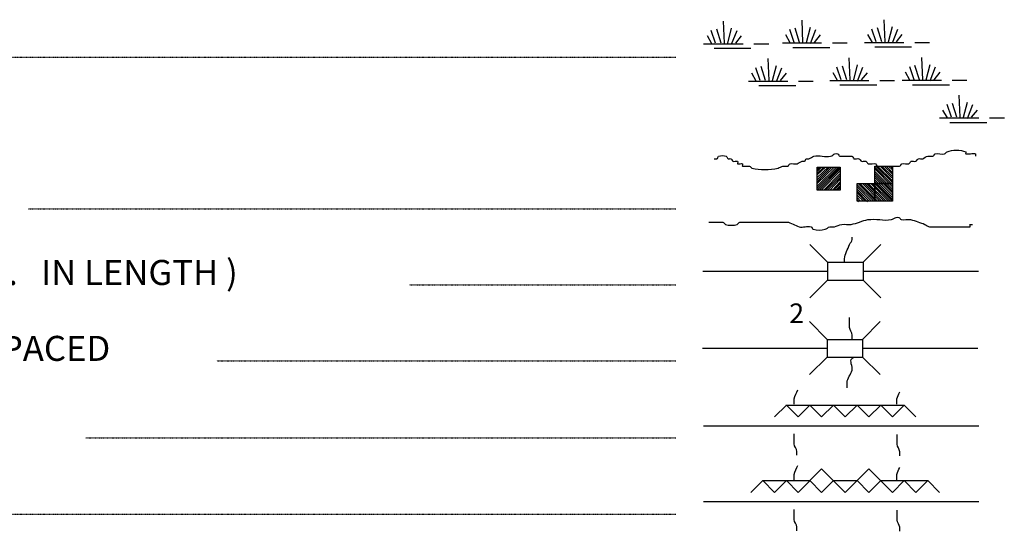
# Model space of a CAD drawing. Extents: x 2295 to 2436151, y 180 to 16160483.
# Drawn here: x 2371915 to 2388620, y 15909876 to 15918562 of the extents above; entities that cross this region are included whole.
import ezdxf
from ezdxf.enums import TextEntityAlignment as Align

# ---------------------------------------------------------------- set-up
doc = ezdxf.new("R2010")
doc.units = 0
doc.header["$MEASUREMENT"] = 0
doc.linetypes.add('DGN_STYLE_2', pattern=[0.0011, 0, -0.0011])
doc.layers.add('L12', color=7, linetype='CONTINUOUS')
doc.layers.add('L23', color=7, linetype='CONTINUOUS')
doc.styles.add('STYLE-FONT001', font='font001.shx')

# ---------------------------------------------------------------- blocks, each defined once
blk = doc.blocks.new('FARM_7')
at = {"layer": 'L23', "color": 7, "linetype": 'CONTINUOUS'}
for p, q in [((-211, -201), (180, 190)), ((-211, 148), (-169, 190)), ((-211, 116), (-137, 190)), ((-211, 84), (-100, 190)), ((-211, 58), (-69, 190)), ((-211, 11), (-26, 190)), ((-211, -26), (5, 190)), ((-211, -58), (37, 190)), ((-211, -90), (74, 190)), ((-211, -132), (116, 190)), ((-211, -169), (148, 190)), ((-180, -201), (180, 158)), ((-143, -201), (180, 127)), ((-100, -201), (180, 84)), ((-69, -201), (180, 48)), ((-37, -201), (180, 16)), ((0, -201), (180, -16)), ((48, -201), (180, -58)), ((74, -201), (180, -90)), ((106, -201), (180, -127)), ((137, -201), (180, -158))]:
    blk.add_line(p, q, dxfattribs=at)
at = {"layer": 'L23', "color": 7, "linetype": 'CONTINUOUS', "flags": 128}
blk.add_lwpolyline([(-211, -201), (-211, 190), (180, 190), (180, -201), (-211, -201)], close=True, dxfattribs=at)
blk = doc.blocks.new('BSNS_3')
at = {"layer": 'L23', "color": 7, "linetype": 'CONTINUOUS'}
for p, q in [((-312, 570), (-269, 602)), ((-312, 428), (-127, 602)), ((-301, 544), (-238, 602)), ((-301, 496), (-195, 602)), ((-301, 459), (-158, 602)), ((-301, 396), (-95, 602)), ((-301, 359), (-53, 602)), ((-301, 317), (-21, 602)), ((-301, 285), (0, 586)), ((-301, 253), (0, 554)), ((-301, 216), (0, 512)), ((-301, 180), (0, 475)), ((-301, 143), (0, 444)), ((-301, 111), (0, 412)), ((-301, 69), (0, 370)), ((-301, 37), (0, 338)), ((-301, 0), (0, 301)), ((-269, 0), (32, 301)), ((-238, 0), (63, 301)), ((-195, 0), (106, 301)), ((-158, 0), (137, 301)), ((-127, 0), (174, 301)), ((-95, 0), (206, 301)), ((-53, 0), (248, 301)), ((-21, 0), (280, 301)), ((16, 0), (296, 285)), ((48, 0), (296, 253)), ((100, 11), (296, 211)), ((121, 0), (296, 180)), ((158, 0), (296, 143)), ((190, 0), (296, 111)), ((232, 0), (296, 69)), ((264, 0), (296, 37))]:
    blk.add_line(p, q, dxfattribs=at)
at = {"layer": 'L23', "color": 7, "linetype": 'CONTINUOUS', "flags": 128}
for points in [[(-301, 301), (-301, 602), (0, 602), (0, 301), (-301, 301)], [(-301, 0), (-301, 301), (0, 301), (0, 0), (-301, 0)], [(0, 0), (0, 301), (296, 301), (296, 0), (0, 0)]]:
    blk.add_lwpolyline(points, close=True, dxfattribs=at)
blk = doc.blocks.new('CMBR_190')
at = {"layer": 'L23', "color": 7, "linetype": 'CONTINUOUS'}
for p, q in [((0, 301), (-301, 602)), ((602, 301), (903, 602)), ((0, 301), (0, 0)), ((0, 301), (602, 301)), ((602, 301), (602, 0)), ((0, 0), (-301, -301)), ((0, 0), (602, 0)), ((602, 0), (903, -301))]:
    blk.add_line(p, q, dxfattribs=at)
blk = doc.blocks.new('CMBR_191')
at = {"layer": 'L23', "color": 7, "linetype": 'CONTINUOUS'}
for p, q in [((0, 301), (-301, 602)), ((597, 301), (898, 602)), ((0, 301), (0, 0)), ((0, 301), (597, 301)), ((597, 301), (597, 0)), ((0, 0), (-301, -296)), ((0, 0), (597, 0)), ((597, 0), (898, -296))]:
    blk.add_line(p, q, dxfattribs=at)
blk = doc.blocks.new('SWAMP')
at = {"layer": 'L23', "color": 7, "linetype": 'CONTINUOUS'}
for p, q in [((317, 11), (301, 385)), ((164, 11), (90, 227)), ((259, 11), (185, 253)), ((375, 11), (438, 269)), ((438, -5), (533, 227)), ((100, 0), (26, 137)), ((507, 11), (607, 137)), ((813, 0), (1067, 0)), ((-37, 0), (634, 0)), ((143, -74), (766, -74))]:
    blk.add_line(p, q, dxfattribs=at)
blk = doc.blocks.new('SWAMP_1')
at = {"layer": 'L23', "color": 7, "linetype": 'CONTINUOUS'}
for p, q in [((317, 5), (301, 380)), ((169, 5), (95, 222)), ((259, 5), (185, 248)), ((375, 5), (444, 264)), ((444, -11), (533, 222)), ((-32, 0), (634, 0)), ((100, 0), (26, 132)), ((512, 5), (612, 132)), ((818, 0), (1067, 0)), ((143, -79), (771, -79))]:
    blk.add_line(p, q, dxfattribs=at)
blk = doc.blocks.new('SWAMP_2')
at = {"layer": 'L23', "color": 7, "linetype": 'CONTINUOUS'}
for p, q in [((317, 11), (301, 385)), ((164, 11), (90, 227)), ((259, 11), (185, 248)), ((375, 11), (444, 269)), ((444, -5), (533, 227)), ((-32, 0), (634, 0)), ((100, 0), (26, 132)), ((507, 11), (607, 132)), ((818, 0), (1067, 0)), ((143, -74), (766, -74))]:
    blk.add_line(p, q, dxfattribs=at)
blk = doc.blocks.new('SWAMP_3')
at = {"layer": 'L23', "color": 7, "linetype": 'CONTINUOUS'}
for p, q in [((317, 11), (301, 385)), ((169, 11), (95, 227)), ((259, 11), (185, 253)), ((375, 11), (444, 269)), ((444, -5), (533, 227)), ((100, 0), (26, 137)), ((512, 11), (612, 137)), ((818, 0), (1067, 0)), ((-32, 0), (634, 0)), ((143, -74), (771, -74))]:
    blk.add_line(p, q, dxfattribs=at)
blk = doc.blocks.new('SWAMP_4')
at = {"layer": 'L23', "color": 7, "linetype": 'CONTINUOUS'}
for p, q in [((317, 11), (301, 385)), ((164, 11), (90, 227)), ((259, 11), (185, 248)), ((375, 11), (438, 269)), ((438, -11), (533, 227)), ((-32, 0), (634, 0)), ((100, 0), (26, 132)), ((507, 11), (607, 132)), ((818, 0), (1067, 0)), ((143, -74), (766, -74))]:
    blk.add_line(p, q, dxfattribs=at)
blk = doc.blocks.new('SWAMP_5')
at = {"layer": 'L23', "color": 7, "linetype": 'CONTINUOUS'}
for p, q in [((317, 11), (301, 385)), ((169, 11), (95, 227)), ((259, 11), (185, 248)), ((375, 11), (444, 269)), ((444, -11), (533, 227)), ((-32, 0), (634, 0)), ((100, 0), (26, 132)), ((512, 11), (612, 132)), ((818, 0), (1067, 0)), ((143, -74), (771, -74))]:
    blk.add_line(p, q, dxfattribs=at)
blk = doc.blocks.new('SWAMP_6')
at = {"layer": 'L23', "color": 7, "linetype": 'CONTINUOUS'}
for p, q in [((317, 5), (301, 380)), ((169, 5), (95, 222)), ((259, 5), (185, 248)), ((375, 5), (444, 264)), ((444, -11), (533, 222)), ((-32, 0), (634, 0)), ((100, 0), (26, 132)), ((512, 5), (612, 132)), ((818, 0), (1067, 0)), ((143, -79), (771, -79))]:
    blk.add_line(p, q, dxfattribs=at)

msp = doc.modelspace()

# ---------------------------------------------------------------- linework, layer by layer
at = {"layer": 'L12', "color": 7, "linetype": 'CONTINUOUS'}
for p, q in [((2383503, 15914295), (2385621, 15914295)), ((2386222, 15914295), (2388181, 15914295)), ((2383498, 15912986), (2385615, 15912986)), ((2386212, 15912986), (2388171, 15912986)), ((2383514, 15911666), (2388187, 15911666)), ((2383514, 15910383), (2388187, 15910383))]:
    msp.add_line(p, q, dxfattribs=at)
at = {"layer": 'L23', "color": 7, "linetype": 'DGN_STYLE_2'}
for p, q in [((2371280, 15917928), (2383049, 15917928)), ((2372062, 15915351), (2383049, 15915351)), ((2378530, 15914058), (2383049, 15914058)), ((2375261, 15912769), (2383049, 15912769)), ((2373038, 15911460), (2383049, 15911460)), ((2369886, 15910166), (2383049, 15910166))]:
    msp.add_line(p, q, dxfattribs=at)
at = {"layer": 'L23', "color": 7, "linetype": 'CONTINUOUS'}
for p, q in [((2384723, 15911819), (2384924, 15912019)), ((2384913, 15912019), (2386919, 15912019)), ((2384924, 15912019), (2385124, 15911819)), ((2385124, 15911819), (2385320, 15912019)), ((2385320, 15912019), (2385520, 15911819)), ((2385520, 15911819), (2385721, 15912019)), ((2385721, 15912019), (2385921, 15911819)), ((2385921, 15911819), (2386122, 15912019)), ((2386122, 15912019), (2386323, 15911819)), ((2386323, 15911819), (2386523, 15912019)), ((2386523, 15912019), (2386724, 15911819)), ((2386724, 15911819), (2386919, 15912019)), ((2386919, 15912019), (2387120, 15911819)), ((2385124, 15910536), (2385520, 15910937)), ((2385520, 15910937), (2385921, 15910536)), ((2385921, 15910536), (2386323, 15910937)), ((2386323, 15910937), (2386724, 15910536)), ((2384322, 15910536), (2384522, 15910736)), ((2384522, 15910736), (2384723, 15910536)), ((2384522, 15910736), (2385320, 15910736)), ((2384723, 15910536), (2384924, 15910736)), ((2384924, 15910736), (2385124, 15910536)), ((2385320, 15910736), (2385520, 15910536)), ((2385520, 15910536), (2385721, 15910736)), ((2385721, 15910736), (2386122, 15910736)), ((2386122, 15910736), (2386323, 15910536)), ((2386323, 15910536), (2386523, 15910736)), ((2386523, 15910736), (2387321, 15910736)), ((2386724, 15910536), (2386919, 15910736)), ((2386919, 15910736), (2387120, 15910536)), ((2387120, 15910536), (2387321, 15910736)), ((2387321, 15910736), (2387521, 15910536))]:
    msp.add_line(p, q, dxfattribs=at)
at = {"layer": 'L23', "color": 140, "linetype": 'CONTINUOUS'}
for points, knots in [([(2383699, 15916201), (2383713, 15916201), (2383727, 15916201), (2383741, 15916201), (2383758, 15916201), (2383758, 15916237), (2383773, 15916244), (2383807, 15916260), (2383865, 15916260), (2383899, 15916244), (2383915, 15916236), (2383921, 15916209), (2383936, 15916201), (2383948, 15916196), (2383967, 15916207), (2383978, 15916201), (2383994, 15916194), (2384001, 15916167), (2384015, 15916159), (2384035, 15916148), (2384075, 15916171), (2384095, 15916159), (2384105, 15916153), (2384088, 15916124), (2384095, 15916117), (2384109, 15916103), (2384165, 15916131), (2384179, 15916117), (2384186, 15916110), (2384165, 15916075), (2384179, 15916075), (2384193, 15916075), (2384207, 15916075), (2384221, 15916075), (2384246, 15916075), (2384271, 15916075), (2384295, 15916075), (2384313, 15916075), (2384321, 15916047), (2384337, 15916043), (2384478, 15916010), (2384640, 15916010), (2384781, 15916043), (2384810, 15916050), (2384837, 15916068), (2384865, 15916075), (2384891, 15916081), (2384920, 15916069), (2384945, 15916075), (2384964, 15916079), (2384969, 15916112), (2384987, 15916117), (2385023, 15916128), (2385067, 15916106), (2385103, 15916117), (2385132, 15916126), (2385159, 15916150), (2385188, 15916159), (2385200, 15916163), (2385217, 15916155), (2385230, 15916159), (2385246, 15916164), (2385245, 15916196), (2385261, 15916201), (2385274, 15916206), (2385291, 15916197), (2385304, 15916201), (2385333, 15916211), (2385359, 15916236), (2385388, 15916244), (2385478, 15916266), (2385584, 15916221), (2385673, 15916244), (2385700, 15916250), (2385721, 15916278), (2385747, 15916286), (2385760, 15916290), (2385777, 15916290), (2385789, 15916286), (2385808, 15916280), (2385812, 15916244), (2385832, 15916244), (2385885, 15916244), (2385937, 15916244), (2385990, 15916244), (2386004, 15916244), (2386018, 15916244), (2386032, 15916244), (2386051, 15916244), (2386054, 15916208), (2386069, 15916201), (2386093, 15916191), (2386130, 15916212), (2386154, 15916201), (2386171, 15916194), (2386179, 15916166), (2386196, 15916159), (2386217, 15916151), (2386249, 15916168), (2386270, 15916159), (2386287, 15916152), (2386296, 15916124), (2386312, 15916117), (2386347, 15916101), (2386404, 15916133), (2386439, 15916117), (2386454, 15916110), (2386453, 15916075), (2386471, 15916075), (2386513, 15916075), (2386555, 15916075), (2386597, 15916075), (2386611, 15916075), (2386625, 15916075), (2386640, 15916075), (2386706, 15916075), (2386773, 15916075), (2386840, 15916075), (2386860, 15916075), (2386865, 15916110), (2386882, 15916117), (2386915, 15916131), (2386966, 15916103), (2386999, 15916117), (2387016, 15916124), (2387024, 15916152), (2387041, 15916159), (2387063, 15916169), (2387097, 15916150), (2387120, 15916159), (2387137, 15916166), (2387144, 15916196), (2387162, 15916201), (2387185, 15916208), (2387213, 15916195), (2387236, 15916201), (2387265, 15916210), (2387289, 15916244), (2387321, 15916244), (2387335, 15916244), (2387349, 15916244), (2387363, 15916244), (2387377, 15916244), (2387391, 15916244), (2387405, 15916244), (2387425, 15916244), (2387430, 15916280), (2387447, 15916286), (2387494, 15916303), (2387559, 15916269), (2387606, 15916286), (2387621, 15916292), (2387633, 15916311), (2387648, 15916318), (2387736, 15916357), (2387877, 15916357), (2387965, 15916318), (2387974, 15916314), (2387954, 15916286), (2387965, 15916286), (2387991, 15916286), (2388018, 15916286), (2388044, 15916286), (2388072, 15916286), (2388114, 15916300), (2388128, 15916286), (2388136, 15916279), (2388128, 15916258), (2388128, 15916244)], [0, 0, 0, 0, 0.00859, 0.00859, 0.00859, 0.019328, 0.019328, 0.019328, 0.045099, 0.045099, 0.045099, 0.056514, 0.056514, 0.056514, 0.065104, 0.065104, 0.065104, 0.076518, 0.076518, 0.076518, 0.092625, 0.092625, 0.092625, 0.101216, 0.101216, 0.101216, 0.118396, 0.118396, 0.118396, 0.126988, 0.126988, 0.126988, 0.135579, 0.135579, 0.135579, 0.15061, 0.15061, 0.15061, 0.161348, 0.161348, 0.161348, 0.251546, 0.251546, 0.251546, 0.269895, 0.269895, 0.269895, 0.286001, 0.286001, 0.286001, 0.298151, 0.298151, 0.298151, 0.321775, 0.321775, 0.321775, 0.340981, 0.340981, 0.340981, 0.349572, 0.349572, 0.349572, 0.36031, 0.36031, 0.36031, 0.3689, 0.3689, 0.3689, 0.388108, 0.388108, 0.388108, 0.446093, 0.446093, 0.446093, 0.463408, 0.463408, 0.463408, 0.472, 0.472, 0.472, 0.48415, 0.48415, 0.48415, 0.516364, 0.516364, 0.516364, 0.524954, 0.524954, 0.524954, 0.536368, 0.536368, 0.536368, 0.553548, 0.553548, 0.553548, 0.565697, 0.565697, 0.565697, 0.58073, 0.58073, 0.58073, 0.592878, 0.592878, 0.592878, 0.618649, 0.618649, 0.618649, 0.629389, 0.629389, 0.629389, 0.655159, 0.655159, 0.655159, 0.66375, 0.66375, 0.66375, 0.704554, 0.704554, 0.704554, 0.716704, 0.716704, 0.716704, 0.740325, 0.740325, 0.740325, 0.752473, 0.752473, 0.752473, 0.76858, 0.76858, 0.76858, 0.780729, 0.780729, 0.780729, 0.795762, 0.795762, 0.795762, 0.81497, 0.81497, 0.81497, 0.823561, 0.823561, 0.823561, 0.832151, 0.832151, 0.832151, 0.844301, 0.844301, 0.844301, 0.876514, 0.876514, 0.876514, 0.887252, 0.887252, 0.887252, 0.951678, 0.951678, 0.951678, 0.95812, 0.95812, 0.95812, 0.974227, 0.974227, 0.974227, 0.991408, 0.991408, 0.991408, 1, 1, 1, 1]), ([(2383604, 15915124), (2383685, 15915124), (2383765, 15915124), (2383846, 15915124), (2383865, 15915124), (2383872, 15915094), (2383889, 15915087), (2383947, 15915065), (2384031, 15915065), (2384089, 15915087), (2384106, 15915094), (2384113, 15915124), (2384132, 15915124), (2384237, 15915124), (2384343, 15915124), (2384448, 15915124), (2384609, 15915124), (2384769, 15915124), (2384929, 15915124), (2385004, 15915124), (2385069, 15915063), (2385140, 15915045), (2385203, 15915029), (2385277, 15915061), (2385341, 15915045), (2385358, 15915041), (2385361, 15915008), (2385378, 15915003), (2385439, 15914984), (2385517, 15914984), (2385578, 15915003), (2385606, 15915012), (2385629, 15915039), (2385657, 15915045), (2385683, 15915050), (2385711, 15915040), (2385737, 15915045), (2385780, 15915054), (2385820, 15915081), (2385863, 15915087), (2385915, 15915095), (2385970, 15915080), (2386022, 15915087), (2386118, 15915102), (2386211, 15915151), (2386307, 15915167), (2386436, 15915188), (2386574, 15915145), (2386703, 15915167), (2386733, 15915171), (2386759, 15915196), (2386787, 15915204), (2386801, 15915207), (2386816, 15915207), (2386830, 15915204), (2386847, 15915199), (2386854, 15915171), (2386872, 15915167), (2386922, 15915155), (2386980, 15915180), (2387030, 15915167), (2387112, 15915145), (2387194, 15915119), (2387273, 15915087), (2387301, 15915076), (2387322, 15915045), (2387352, 15915045), (2387458, 15915045), (2387564, 15915045), (2387669, 15915045), (2387792, 15915045), (2387916, 15915045), (2388039, 15915045), (2388053, 15915045), (2388025, 15915087), (2388039, 15915087), (2388053, 15915087), (2388067, 15915087), (2388081, 15915087)], [0, 0, 0, 0, 0.052188, 0.052188, 0.052188, 0.064248, 0.064248, 0.064248, 0.10736, 0.10736, 0.10736, 0.119421, 0.119421, 0.119421, 0.18749, 0.18749, 0.18749, 0.290732, 0.290732, 0.290732, 0.339199, 0.339199, 0.339199, 0.382309, 0.382309, 0.382309, 0.394369, 0.394369, 0.394369, 0.437481, 0.437481, 0.437481, 0.456768, 0.456768, 0.456768, 0.473786, 0.473786, 0.473786, 0.502489, 0.502489, 0.502489, 0.536525, 0.536525, 0.536525, 0.600108, 0.600108, 0.600108, 0.685197, 0.685197, 0.685197, 0.705011, 0.705011, 0.705011, 0.714087, 0.714087, 0.714087, 0.726147, 0.726147, 0.726147, 0.760181, 0.760181, 0.760181, 0.815074, 0.815074, 0.815074, 0.834361, 0.834361, 0.834361, 0.902433, 0.902433, 0.902433, 0.981848, 0.981848, 0.981848, 0.990924, 0.990924, 0.990924, 1, 1, 1, 1]), ([(2385911, 15914454), (2385911, 15914470), (2385911, 15914485), (2385911, 15914501), (2385911, 15914587), (2385963, 15914665), (2385995, 15914744), (2386007, 15914773), (2386038, 15914797), (2386038, 15914829), (2386038, 15914843), (2386038, 15914857), (2386038, 15914871)], [0, 0, 0, 0, 0.107659, 0.107659, 0.107659, 0.690295, 0.690295, 0.690295, 0.90428, 0.90428, 0.90428, 1, 1, 1, 1]), ([(2386038, 15913144), (2386038, 15913165), (2386038, 15913186), (2386038, 15913208), (2386038, 15913252), (2385995, 15913290), (2385995, 15913334), (2385995, 15913387), (2385995, 15913440), (2385995, 15913493), (2385995, 15913496), (2385995, 15913500), (2385995, 15913503)], [0, 0, 0, 0, 0.173155, 0.173155, 0.173155, 0.538225, 0.538225, 0.538225, 0.971141, 0.971141, 0.971141, 1, 1, 1, 1]), ([(2385953, 15912310), (2385953, 15912340), (2385953, 15912370), (2385953, 15912400), (2385953, 15912475), (2386019, 15912540), (2386038, 15912611), (2386054, 15912674), (2385985, 15912770), (2386038, 15912812), (2386046, 15912819), (2386055, 15912826), (2386064, 15912833)], [0, 0, 0, 0, 0.162712, 0.162712, 0.162712, 0.575029, 0.575029, 0.575029, 0.938735, 0.938735, 0.938735, 1, 1, 1, 1]), ([(2385056, 15912035), (2385056, 15912065), (2385050, 15912096), (2385056, 15912125), (2385065, 15912178), (2385094, 15912227), (2385114, 15912278)], [0, 0, 0, 0, 0.354035, 0.354035, 0.354035, 1, 1, 1, 1]), ([(2386798, 15912035), (2386798, 15912065), (2386792, 15912096), (2386798, 15912125), (2386806, 15912165), (2386830, 15912203), (2386845, 15912241)], [0, 0, 0, 0, 0.416958, 0.416958, 0.416958, 1, 1, 1, 1]), ([(2385098, 15911169), (2385098, 15911190), (2385098, 15911212), (2385098, 15911233), (2385098, 15911277), (2385056, 15911315), (2385056, 15911359), (2385056, 15911412), (2385056, 15911465), (2385056, 15911518), (2385056, 15911521), (2385056, 15911525), (2385056, 15911528)], [0, 0, 0, 0, 0.173182, 0.173182, 0.173182, 0.538226, 0.538226, 0.538226, 0.971141, 0.971141, 0.971141, 1, 1, 1, 1]), ([(2386845, 15911159), (2386845, 15911182), (2386845, 15911205), (2386845, 15911227), (2386845, 15911272), (2386803, 15911310), (2386803, 15911354), (2386803, 15911405), (2386803, 15911456), (2386803, 15911507), (2386803, 15911511), (2386803, 15911514), (2386803, 15911518)], [0, 0, 0, 0, 0.187612, 0.187612, 0.187612, 0.552655, 0.552655, 0.552655, 0.971141, 0.971141, 0.971141, 1, 1, 1, 1]), ([(2385056, 15910752), (2385056, 15910782), (2385050, 15910813), (2385056, 15910842), (2385065, 15910895), (2385094, 15910944), (2385114, 15910995)], [0, 0, 0, 0, 0.35406, 0.35406, 0.35406, 1, 1, 1, 1]), ([(2386798, 15910752), (2386798, 15910782), (2386792, 15910813), (2386798, 15910842), (2386806, 15910882), (2386830, 15910919), (2386845, 15910958)], [0, 0, 0, 0, 0.416985, 0.416985, 0.416985, 1, 1, 1, 1]), ([(2385098, 15909886), (2385098, 15909907), (2385098, 15909928), (2385098, 15909950), (2385098, 15909994), (2385056, 15910032), (2385056, 15910076), (2385056, 15910129), (2385056, 15910182), (2385056, 15910235), (2385056, 15910238), (2385056, 15910242), (2385056, 15910245)], [0, 0, 0, 0, 0.173155, 0.173155, 0.173155, 0.538225, 0.538225, 0.538225, 0.971141, 0.971141, 0.971141, 1, 1, 1, 1]), ([(2386845, 15909876), (2386845, 15909899), (2386845, 15909921), (2386845, 15909944), (2386845, 15909987), (2386803, 15910023), (2386803, 15910066), (2386803, 15910119), (2386803, 15910171), (2386803, 15910224), (2386803, 15910228), (2386803, 15910231), (2386803, 15910235)], [0, 0, 0, 0, 0.187441, 0.187441, 0.187441, 0.53858, 0.53858, 0.53858, 0.971163, 0.971163, 0.971163, 1, 1, 1, 1])]:
    msp.add_open_spline(points, degree=3, knots=knots, dxfattribs=at)

# ---------------------------------------------------------------- block references
at = {"layer": 'L23', "color": 7, "linetype": 'CONTINUOUS'}
for name, p, xscale, yscale, zscale, rotation in [('SWAMP', (2383556, 15918150), 1.000000000271051, 1.000000000271051, 1.000000000271051, 0.001334023588176116), ('SWAMP_1', (2384887, 15918171), 1.000000000271051, 1.000000000271051, 1.000000000271051, 0.001334023588176116), ('SWAMP_2', (2386281, 15918176), 1.000000000271051, 1.000000000271051, 1.000000000271051, 0.001334023588176116), ('SWAMP_4', (2385689, 15917527), 1.000000000271051, 1.000000000271051, 1.000000000271051, 0.001334023588176116), ('SWAMP_6', (2386919, 15917537), 1.000000000271051, 1.000000000271051, 1.000000000271051, 0.001334023588176116), ('SWAMP_3', (2384311, 15917516), 1.000000000271051, 1.000000000271051, 1.000000000271051, 0.001334023588176116), ('SWAMP_5', (2387553, 15916893), 1.000000000271051, 1.000000000271051, 1.000000000271051, 0.001334023588176116), ('BSNS_3', (2386724, 15915779), 1.000000000531261, 1.000000000531261, 1.000000000531261, 90.00186763302314), ('FARM_7', (2385657, 15915869), 1.000000000693892, 1.000000000693892, 1.000000000693892, 0.002134437740480102), ('CMBR_190', (2385621, 15914142), 1.000000000531261, 1.000000000531261, 1.000000000531261, 0.001867633023122579), ('CMBR_191', (2385615, 15912833), 1.000000000531261, 1.000000000531261, 1.000000000531261, 0.001867633023122579)]:
    msp.add_blockref(name, p, dxfattribs=dict(at, xscale=xscale, yscale=yscale, zscale=zscale, rotation=rotation))

# ---------------------------------------------------------------- texts
at = {"layer": 'L23', "color": 7, "linetype": 'CONTINUOUS', "style": 'STYLE-FONT001'}
for s, width, p in [('HIGHWAY BRIDGE ( OVER 20 FT.   IN LENGTH )', 1.014386, (2363329, 15914058)), ('HIGHWAY BRIDGES CLOSELY SPACED', 1.014609, (2363329, 15912769))]:
    msp.add_text(s, height=425.01, dxfattribs=dict(at, width=width)).set_placement(p)
msp.add_text('2', height=333, dxfattribs=at).set_placement((2385097, 15913411), align=Align.CENTER)

doc.saveas('drawing.dxf')
